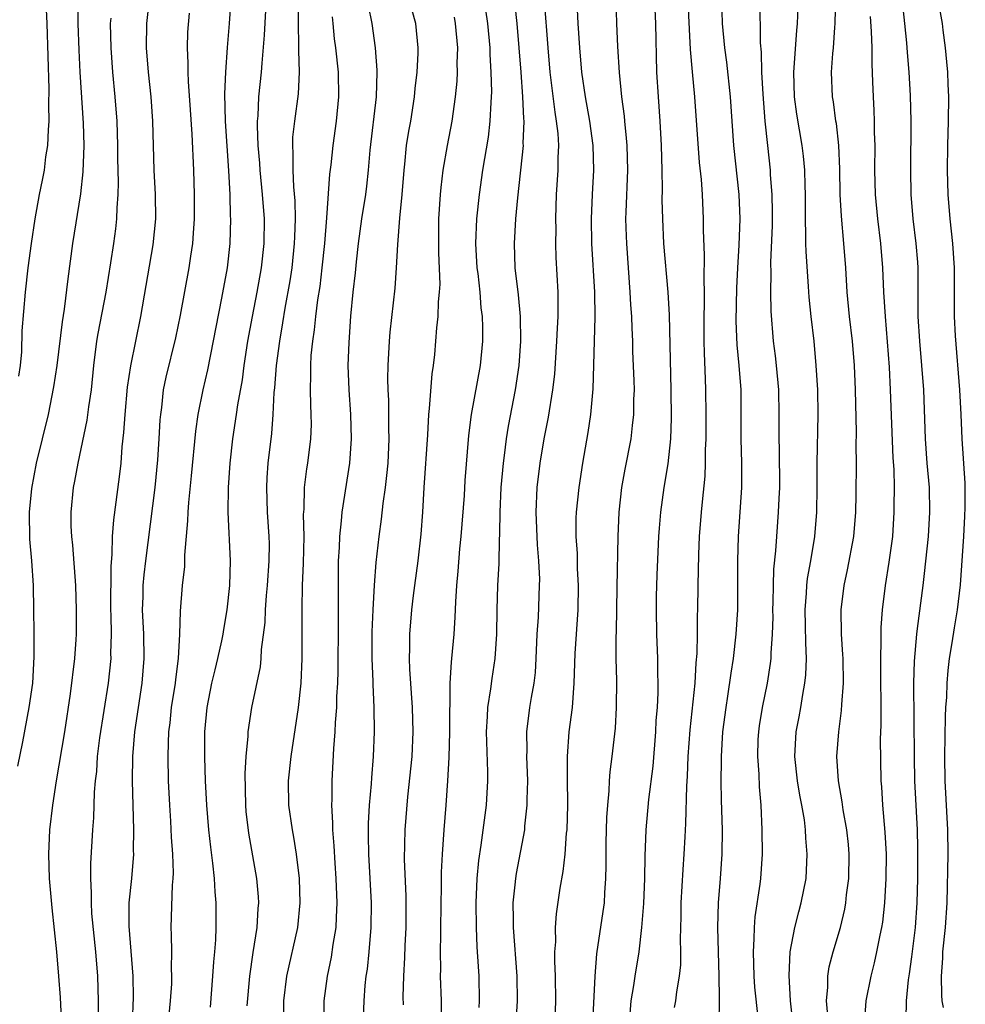
# Model space of a CAD drawing. Units: inches. Extents: x 2592000 to 2595000, y 1539000 to 1542000.
# Drawn here: x 2592732 to 2592809, y 1539567 to 1539647 of the extents above; entities that cross this region are included whole.
import ezdxf

# ---------------------------------------------------------------- set-up
doc = ezdxf.new("R2010")
doc.units = ezdxf.units.IN
doc.header["$MEASUREMENT"] = 0
doc.layers.add('LD25921539_2ft', color=52, linetype='Continuous')

msp = doc.modelspace()

# ---------------------------------------------------------------- linework, layer by layer
at = {"layer": 'LD25921539_2ft'}
for points, elevation in [([(2592781.929, 1539565.93), (2592782.018, 1539567), (2592782.235, 1539568.235), (2592782.336, 1539569), (2592782.653, 1539571), (2592782.881, 1539573), (2592783.041, 1539574.959), (2592783.134, 1539577), (2592783.161, 1539578.839), (2592783.243, 1539581), (2592783.465, 1539583.465), (2592783.798, 1539586.202), (2592784.025, 1539589), (2592784.068, 1539589.932), (2592784.155, 1539591), (2592784.217, 1539592.217), (2592784.22, 1539593), (2592784.194, 1539593.806), (2592784.192, 1539595), (2592784.114, 1539597), (2592784.08, 1539599), (2592784.094, 1539600.094), (2592784.146, 1539601.854), (2592784.283, 1539605), (2592784.321, 1539605.678), (2592784.44, 1539607), (2592784.713, 1539609), (2592785.039, 1539610.961), (2592785.256, 1539613), (2592785.323, 1539614.677), (2592785.297, 1539617), (2592785.146, 1539623.146), (2592785.041, 1539625), (2592784.693, 1539629), (2592784.589, 1539631), (2592784.561, 1539632.561), (2592784.579, 1539633.421), (2592784.558, 1539635), (2592784.499, 1539637), (2592784.379, 1539639), (2592784.234, 1539641), (2592784.122, 1539643), (2592784.018, 1539647), (2592783.759, 1539653)], 7800), ([(2592731.881, 1539618.119), (2592732.023, 1539619), (2592732.131, 1539620.131), (2592732.15, 1539621.85), (2592732.412, 1539625), (2592732.648, 1539627), (2592732.907, 1539629), (2592733.209, 1539631), (2592733.571, 1539633), (2592733.82, 1539634.18), (2592733.963, 1539635), (2592734.094, 1539636.093), (2592734.256, 1539637), (2592734.293, 1539638.293), (2592734.364, 1539639), (2592734.327, 1539640.327), (2592734.356, 1539641.644), (2592734.2, 1539647), (2592734.071, 1539649.929)], 7834), ([(2592775.694, 1539563), (2592775.829, 1539567), (2592775.811, 1539569), (2592775.754, 1539570.246), (2592775.761, 1539571), (2592775.828, 1539571.828), (2592775.815, 1539573), (2592775.894, 1539574.106), (2592776.205, 1539576.205), (2592776.436, 1539577.564), (2592776.593, 1539579), (2592776.725, 1539580.725), (2592776.761, 1539581), (2592776.823, 1539583), (2592776.785, 1539585.215), (2592776.785, 1539587), (2592776.946, 1539589), (2592777.205, 1539591), (2592777.35, 1539593), (2592777.435, 1539595.434), (2592777.668, 1539599), (2592777.705, 1539601), (2592777.629, 1539602.371), (2592777.606, 1539603.606), (2592777.501, 1539605), (2592777.506, 1539606.494), (2592777.526, 1539607), (2592777.742, 1539609), (2592778.055, 1539611), (2592778.493, 1539613.507), (2592778.715, 1539615), (2592778.898, 1539617.102), (2592779.05, 1539622.95), (2592779.031, 1539625), (2592778.795, 1539629), (2592778.752, 1539631), (2592778.832, 1539633), (2592778.946, 1539635), (2592778.894, 1539637), (2592778.617, 1539639), (2592778.262, 1539641), (2592777.981, 1539643), (2592777.796, 1539645), (2592777.666, 1539647), (2592777.511, 1539650.489)], 7804), ([(2592731.79, 1539586.21), (2592732.194, 1539588.194), (2592732.726, 1539591), (2592733.007, 1539593), (2592733.142, 1539595.142), (2592733.141, 1539597.141), (2592733.109, 1539599), (2592733.069, 1539601), (2592732.934, 1539603), (2592732.775, 1539604.775), (2592732.748, 1539607), (2592732.933, 1539608.933), (2592733.329, 1539611), (2592734.294, 1539615), (2592734.748, 1539617.252), (2592735.005, 1539618.995), (2592735.439, 1539622.561), (2592735.614, 1539623.614), (2592735.906, 1539626.094), (2592736.309, 1539629), (2592736.954, 1539633.046), (2592737.14, 1539634.86), (2592737.215, 1539637), (2592737.165, 1539638.835), (2592736.897, 1539643), (2592736.81, 1539644.81), (2592736.739, 1539647), (2592736.718, 1539649.282)], 7832), ([(2592750.575, 1539566.575), (2592750.781, 1539569), (2592751.061, 1539570.939), (2592751.384, 1539573), (2592751.465, 1539574.535), (2592751.512, 1539575), (2592751.49, 1539575.49), (2592751.366, 1539577), (2592750.711, 1539580.711), (2592750.493, 1539582.493), (2592750.447, 1539583), (2592750.396, 1539585.604), (2592750.486, 1539587), (2592750.648, 1539588.648), (2592750.658, 1539589), (2592750.964, 1539591), (2592751.667, 1539594.333), (2592751.726, 1539595), (2592751.755, 1539595.755), (2592752.031, 1539597.969), (2592752.074, 1539599), (2592752.162, 1539600.162), (2592752.244, 1539601), (2592752.381, 1539603), (2592752.393, 1539604.393), (2592752.381, 1539605), (2592752.246, 1539607), (2592752.167, 1539609), (2592752.2, 1539609.8), (2592752.279, 1539611), (2592752.576, 1539613.424), (2592752.703, 1539615), (2592752.788, 1539616.788), (2592752.835, 1539617.165), (2592752.969, 1539619), (2592753.235, 1539621), (2592753.501, 1539622.499), (2592753.685, 1539623.685), (2592754.083, 1539625.917), (2592754.242, 1539627), (2592754.453, 1539629), (2592754.46, 1539629.54), (2592754.518, 1539631), (2592754.487, 1539632.486), (2592754.381, 1539633.619), (2592754.325, 1539635), (2592754.347, 1539636.347), (2592754.299, 1539637), (2592754.317, 1539637.683), (2592754.47, 1539639), (2592754.772, 1539641.228), (2592754.857, 1539643), (2592754.787, 1539644.787), (2592754.808, 1539645.192), (2592754.774, 1539647), (2592754.813, 1539649.187)], 7820), ([(2592785.571, 1539566.429), (2592785.658, 1539567), (2592785.737, 1539567.737), (2592785.969, 1539569), (2592786.064, 1539569.936), (2592786.079, 1539571), (2592786.045, 1539572.045), (2592786.095, 1539573.905), (2592786.1, 1539575), (2592786.267, 1539577.733), (2592786.362, 1539579), (2592786.421, 1539580.42), (2592786.494, 1539581.506), (2592786.568, 1539584.569), (2592786.624, 1539585.376), (2592786.681, 1539587), (2592786.838, 1539589.162), (2592787.238, 1539593), (2592787.337, 1539594.663), (2592787.418, 1539595.418), (2592787.448, 1539597), (2592787.446, 1539598.553), (2592787.467, 1539599), (2592787.485, 1539601), (2592787.538, 1539603.538), (2592787.607, 1539605), (2592787.768, 1539607), (2592787.84, 1539607.84), (2592788.059, 1539609.941), (2592788.1, 1539611), (2592788.102, 1539612.102), (2592788.144, 1539613), (2592788.154, 1539615), (2592788.13, 1539617), (2592788.105, 1539617.895), (2592788.002, 1539620.002), (2592787.988, 1539621), (2592787.994, 1539623), (2592788.022, 1539624.022), (2592788.018, 1539625), (2592787.985, 1539626.015), (2592788.025, 1539628.025), (2592787.933, 1539630.067), (2592787.94, 1539631), (2592787.845, 1539633), (2592787.761, 1539634.239), (2592787.609, 1539635.609), (2592787.218, 1539641), (2592787.028, 1539643.028), (2592786.878, 1539644.878), (2592786.65, 1539649.35)], 7798), ([(2592798.09, 1539566.09), (2592798.001, 1539567), (2592798.104, 1539568.104), (2592798.11, 1539569), (2592798.234, 1539569.766), (2592798.554, 1539571), (2592799.15, 1539573), (2592799.503, 1539574.497), (2592799.589, 1539575), (2592799.653, 1539575.653), (2592799.83, 1539577), (2592799.867, 1539579), (2592799.799, 1539579.799), (2592799.672, 1539581), (2592799.371, 1539582.629), (2592799.29, 1539583.29), (2592798.98, 1539585), (2592798.86, 1539587), (2592799.015, 1539589), (2592799.24, 1539590.76), (2592799.258, 1539591.258), (2592799.384, 1539593), (2592799.358, 1539595), (2592799.346, 1539595.346), (2592799.229, 1539597), (2592799.195, 1539599), (2592799.444, 1539601), (2592799.735, 1539602.265), (2592800.233, 1539605), (2592800.401, 1539607), (2592800.435, 1539608.435), (2592800.453, 1539611), (2592800.444, 1539612.444), (2592800.466, 1539613.534), (2592800.376, 1539617), (2592800.288, 1539619), (2592800.123, 1539621), (2592799.881, 1539623), (2592799.689, 1539625), (2592799.581, 1539627), (2592799.426, 1539629), (2592799.218, 1539631.218), (2592799.134, 1539633), (2592799.09, 1539635.09), (2592799.005, 1539637), (2592798.816, 1539638.816), (2592798.78, 1539639), (2592798.576, 1539640.576), (2592798.496, 1539641), (2592798.424, 1539643), (2592798.53, 1539644.53), (2592798.582, 1539645), (2592798.672, 1539646.672), (2592798.708, 1539647), (2592798.76, 1539649.24)], 7790), ([(2592738.42, 1539564.42), (2592738.41, 1539567), (2592738.331, 1539569), (2592738.168, 1539571), (2592737.858, 1539574.142), (2592737.814, 1539575), (2592737.837, 1539575.837), (2592737.767, 1539577), (2592737.772, 1539578.227), (2592737.941, 1539581), (2592738.025, 1539581.975), (2592738.073, 1539584.073), (2592738.152, 1539585), (2592738.247, 1539585.753), (2592738.326, 1539587), (2592738.519, 1539588.519), (2592739.219, 1539593), (2592739.421, 1539595), (2592739.412, 1539595.412), (2592739.458, 1539597), (2592739.437, 1539598.563), (2592739.417, 1539599), (2592739.424, 1539602.576), (2592739.517, 1539603.517), (2592739.555, 1539605), (2592739.647, 1539606.353), (2592740.127, 1539609.873), (2592740.251, 1539611), (2592740.346, 1539612.346), (2592740.482, 1539613.518), (2592740.568, 1539615), (2592740.774, 1539617.226), (2592741.036, 1539618.964), (2592741.864, 1539623), (2592742.886, 1539628.886), (2592743.084, 1539631), (2592743.07, 1539633), (2592742.965, 1539635), (2592742.846, 1539639), (2592742.7, 1539641), (2592742.495, 1539643), (2592742.338, 1539645), (2592742.347, 1539647), (2592742.577, 1539649)], 7828), ([(2592744.17, 1539565.83), (2592744.298, 1539567), (2592744.388, 1539568.388), (2592744.406, 1539569), (2592744.376, 1539569.624), (2592744.397, 1539571), (2592744.378, 1539572.378), (2592744.339, 1539573), (2592744.447, 1539576.447), (2592744.506, 1539577), (2592744.526, 1539577.474), (2592744.483, 1539579), (2592744.376, 1539580.376), (2592744.315, 1539581.685), (2592744.227, 1539583), (2592744.136, 1539585), (2592744.094, 1539587), (2592744.116, 1539588.116), (2592744.163, 1539589), (2592744.261, 1539589.739), (2592744.383, 1539591), (2592744.692, 1539593), (2592744.716, 1539593.284), (2592744.95, 1539595), (2592745.063, 1539597), (2592745.106, 1539598.894), (2592745.281, 1539601), (2592745.452, 1539602.548), (2592745.463, 1539603.463), (2592745.717, 1539606.283), (2592745.73, 1539607), (2592745.785, 1539607.785), (2592746.024, 1539609.976), (2592746.37, 1539613.63), (2592746.564, 1539615), (2592746.964, 1539617), (2592747.356, 1539618.644), (2592748.506, 1539624.506), (2592748.968, 1539627), (2592749.188, 1539629), (2592749.236, 1539631), (2592749.218, 1539631.218), (2592749.168, 1539633), (2592749.062, 1539634.938), (2592748.801, 1539639), (2592748.753, 1539641.247), (2592748.821, 1539643), (2592748.957, 1539645.043), (2592749.121, 1539647), (2592749.263, 1539649)], 7824), ([(2592760.468, 1539648.469), (2592760.764, 1539647), (2592761.043, 1539645), (2592761.181, 1539643.181), (2592761.181, 1539643), (2592761.118, 1539641), (2592760.615, 1539636.615), (2592760.474, 1539635), (2592760.331, 1539633.669), (2592760.246, 1539633), (2592759.94, 1539631), (2592759.661, 1539629), (2592759.485, 1539627.485), (2592759.406, 1539626.593), (2592759.23, 1539625), (2592759.036, 1539623.036), (2592758.88, 1539620.88), (2592758.82, 1539619), (2592758.892, 1539617), (2592759.04, 1539615), (2592759.096, 1539613), (2592758.952, 1539611), (2592758.32, 1539607), (2592758.273, 1539606.273), (2592758.122, 1539605), (2592758.094, 1539604.094), (2592758.026, 1539603), (2592758.012, 1539601.988), (2592758.033, 1539598.033), (2592758, 1539594), (2592757.966, 1539593), (2592757.891, 1539591.891), (2592757.872, 1539591), (2592757.772, 1539589.772), (2592757.751, 1539589), (2592757.637, 1539587.637), (2592757.493, 1539585), (2592757.493, 1539583.493), (2592757.469, 1539583), (2592757.558, 1539581.557), (2592757.554, 1539581), (2592757.67, 1539579.67), (2592757.738, 1539578.262), (2592757.83, 1539577), (2592757.909, 1539575), (2592757.847, 1539573.847), (2592757.83, 1539573), (2592757.595, 1539571.595), (2592757.449, 1539570.551), (2592757.112, 1539569), (2592756.859, 1539567), (2592756.841, 1539565)], 7816), ([(2592769.556, 1539566.444), (2592769.585, 1539567), (2592769.551, 1539569), (2592769.441, 1539571), (2592769.406, 1539571.406), (2592769.339, 1539573), (2592769.314, 1539575), (2592769.401, 1539577), (2592769.537, 1539578.463), (2592769.741, 1539579.742), (2592770.17, 1539583), (2592770.275, 1539585), (2592770.273, 1539585.727), (2592770.184, 1539588.184), (2592770.175, 1539589), (2592770.257, 1539590.257), (2592770.282, 1539591), (2592770.522, 1539592.522), (2592770.619, 1539593.381), (2592770.878, 1539595), (2592771.007, 1539597), (2592771.026, 1539599), (2592771.101, 1539601), (2592771.199, 1539602.801), (2592771.192, 1539603.192), (2592771.283, 1539606.717), (2592771.273, 1539607), (2592771.377, 1539609), (2592771.548, 1539611), (2592771.643, 1539611.643), (2592771.797, 1539613), (2592771.964, 1539614.036), (2592772.549, 1539617), (2592772.843, 1539619), (2592772.983, 1539621), (2592772.945, 1539623), (2592772.778, 1539624.778), (2592772.519, 1539627), (2592772.449, 1539629), (2592772.572, 1539631), (2592772.718, 1539632.718), (2592773.182, 1539637), (2592773.173, 1539637.173), (2592773.243, 1539639), (2592773.216, 1539639.216), (2592773.145, 1539641), (2592772.992, 1539643), (2592772.664, 1539647), (2592772.505, 1539648.504)], 7808), ([(2592774.879, 1539648.879), (2592775.175, 1539645), (2592775.355, 1539643), (2592775.749, 1539639.749), (2592775.881, 1539639), (2592775.997, 1539638.003), (2592776.047, 1539637), (2592775.998, 1539635.998), (2592775.997, 1539635), (2592775.874, 1539633), (2592775.81, 1539631), (2592775.828, 1539630.172), (2592775.815, 1539629), (2592775.852, 1539627.852), (2592775.999, 1539625), (2592776.017, 1539624.017), (2592775.997, 1539623), (2592775.944, 1539622.056), (2592775.907, 1539621), (2592775.72, 1539618.279), (2592775.572, 1539617), (2592775.221, 1539614.779), (2592774.857, 1539613), (2592774.519, 1539611), (2592774.283, 1539609), (2592774.191, 1539607), (2592774.306, 1539604.306), (2592774.431, 1539603), (2592774.494, 1539601.506), (2592774.487, 1539601), (2592774.383, 1539598.383), (2592774.299, 1539597), (2592774.217, 1539595), (2592774.137, 1539593.863), (2592774.028, 1539593), (2592773.814, 1539591.814), (2592773.695, 1539591), (2592773.448, 1539589), (2592773.46, 1539587.46), (2592773.439, 1539587), (2592773.512, 1539585), (2592773.475, 1539583.475), (2592773.48, 1539583), (2592773.284, 1539581.284), (2592773.265, 1539581), (2592772.594, 1539577.406), (2592772.529, 1539577), (2592772.492, 1539576.492), (2592772.333, 1539575), (2592772.335, 1539573.665), (2592772.353, 1539573), (2592772.655, 1539569), (2592772.663, 1539567), (2592772.44, 1539563)], 7806), ([(2592780.755, 1539649), (2592780.804, 1539647), (2592780.886, 1539645.114), (2592781.022, 1539642.978), (2592781.213, 1539641), (2592781.424, 1539639.424), (2592781.457, 1539639), (2592781.612, 1539637.612), (2592781.653, 1539637), (2592781.698, 1539635), (2592781.564, 1539631.564), (2592781.557, 1539631), (2592781.59, 1539629.59), (2592781.614, 1539629), (2592781.909, 1539625), (2592781.961, 1539623.961), (2592782.032, 1539623), (2592782.056, 1539622.056), (2592782.113, 1539621), (2592782.132, 1539620.132), (2592782.228, 1539617.772), (2592782.242, 1539617), (2592782.212, 1539616.212), (2592782.208, 1539615), (2592782.086, 1539614.086), (2592781.971, 1539613), (2592781.482, 1539610.518), (2592781.208, 1539609), (2592780.994, 1539607), (2592780.909, 1539605), (2592780.848, 1539600.848), (2592780.772, 1539597.228), (2592780.749, 1539596.749), (2592780.758, 1539595), (2592780.796, 1539593.204), (2592780.791, 1539591), (2592780.701, 1539589.299), (2592780.432, 1539587), (2592780.252, 1539585.748), (2592780.204, 1539585), (2592780.177, 1539584.178), (2592780.059, 1539583), (2592780.001, 1539581.999), (2592779.949, 1539579.949), (2592779.945, 1539578.055), (2592779.914, 1539577), (2592779.826, 1539575.826), (2592779.789, 1539575), (2592779.7, 1539574.3), (2592779.174, 1539570.826), (2592779.022, 1539569), (2592778.851, 1539565.149)], 7802), ([(2592789.21, 1539565.209), (2592789.252, 1539567), (2592789.234, 1539567.233), (2592789.217, 1539569), (2592789.106, 1539573), (2592789.161, 1539575), (2592789.335, 1539577), (2592789.472, 1539579), (2592789.477, 1539581), (2592789.403, 1539583.403), (2592789.379, 1539585), (2592789.404, 1539586.596), (2592789.393, 1539587), (2592789.526, 1539589), (2592789.78, 1539591), (2592789.934, 1539591.934), (2592790.19, 1539593.81), (2592790.386, 1539595), (2592790.618, 1539597), (2592790.735, 1539599), (2592790.748, 1539601.252), (2592790.733, 1539603), (2592790.785, 1539605), (2592791.078, 1539609), (2592791.077, 1539611), (2592791.008, 1539613), (2592791.006, 1539617), (2592790.859, 1539619), (2592790.692, 1539620.692), (2592790.617, 1539622.617), (2592790.666, 1539625.334), (2592790.738, 1539627), (2592790.845, 1539628.845), (2592790.932, 1539631), (2592790.853, 1539633), (2592790.408, 1539637), (2592790.131, 1539641), (2592789.831, 1539643.831), (2592789.677, 1539645), (2592789.497, 1539647), (2592789.431, 1539649)], 7796), ([(2592792.55, 1539649), (2592792.582, 1539645.418), (2592792.651, 1539644.651), (2592792.687, 1539643), (2592792.789, 1539641.211), (2592792.966, 1539639), (2592793.16, 1539637), (2592793.382, 1539635), (2592793.398, 1539634.602), (2592793.535, 1539633), (2592793.553, 1539631.553), (2592793.545, 1539630.456), (2592793.423, 1539627.423), (2592793.449, 1539626.55), (2592793.417, 1539625), (2592793.44, 1539623.44), (2592793.637, 1539621), (2592793.801, 1539619.801), (2592793.893, 1539619), (2592794.078, 1539617), (2592794.113, 1539615), (2592794.102, 1539613), (2592794.138, 1539612.138), (2592794.158, 1539609), (2592794.102, 1539608.102), (2592794.057, 1539607), (2592793.9, 1539605), (2592793.835, 1539603.835), (2592793.668, 1539602.332), (2592793.63, 1539601), (2592793.612, 1539599.613), (2592793.586, 1539599), (2592793.597, 1539598.403), (2592793.564, 1539597), (2592793.442, 1539595.442), (2592793.439, 1539595), (2592793.395, 1539594.605), (2592793.137, 1539593), (2592792.739, 1539591), (2592792.496, 1539589.504), (2592792.425, 1539589), (2592792.394, 1539588.394), (2592792.34, 1539587), (2592792.46, 1539585.54), (2592792.5, 1539584.5), (2592792.636, 1539583), (2592792.708, 1539581), (2592792.722, 1539579), (2592792.603, 1539577), (2592792.549, 1539576.549), (2592792.138, 1539573.862), (2592792.069, 1539573), (2592792.057, 1539572.057), (2592791.987, 1539571), (2592792.056, 1539569), (2592792.12, 1539568.12), (2592792.369, 1539565.631)], 7794), ([(2592795.277, 1539565), (2592795.058, 1539567), (2592794.933, 1539569.067), (2592795.026, 1539571), (2592795.401, 1539573), (2592795.725, 1539574.275), (2592795.934, 1539575), (2592796.333, 1539577), (2592796.432, 1539579), (2592796.305, 1539580.305), (2592796.277, 1539581), (2592796.194, 1539581.806), (2592795.984, 1539583), (2592795.818, 1539583.818), (2592795.633, 1539585), (2592795.406, 1539587), (2592795.522, 1539589), (2592795.764, 1539590.236), (2592795.9, 1539591), (2592796.057, 1539592.057), (2592796.239, 1539593), (2592796.316, 1539593.684), (2592796.368, 1539595), (2592796.303, 1539596.303), (2592796.294, 1539597.706), (2592796.25, 1539599), (2592796.361, 1539600.361), (2592796.39, 1539601), (2592796.45, 1539601.55), (2592796.725, 1539603), (2592797.046, 1539605), (2592797.201, 1539607), (2592797.23, 1539609), (2592797.233, 1539611), (2592797.328, 1539615), (2592797.291, 1539617), (2592797.169, 1539619), (2592796.982, 1539620.982), (2592796.74, 1539623), (2592796.584, 1539624.584), (2592796.54, 1539625.461), (2592796.336, 1539628.336), (2592796.319, 1539629), (2592796.323, 1539629.677), (2592796.27, 1539631), (2592796.286, 1539633), (2592796.255, 1539633.745), (2592796.238, 1539635), (2592796.127, 1539636.127), (2592796.02, 1539637), (2592795.582, 1539639.582), (2592795.388, 1539641), (2592795.316, 1539643), (2592795.575, 1539646.425), (2592795.639, 1539647), (2592795.701, 1539649)], 7792), ([(2592807.569, 1539566.431), (2592807.484, 1539567), (2592807.444, 1539567.444), (2592807.411, 1539569), (2592807.518, 1539570.482), (2592807.525, 1539571), (2592807.735, 1539573), (2592807.883, 1539575), (2592807.951, 1539579), (2592807.95, 1539581), (2592807.719, 1539585), (2592807.69, 1539587), (2592807.739, 1539590.261), (2592807.778, 1539591), (2592807.85, 1539591.85), (2592807.882, 1539593), (2592807.957, 1539594.043), (2592808.081, 1539595), (2592808.292, 1539596.292), (2592808.47, 1539597.53), (2592808.722, 1539599), (2592808.964, 1539601.035), (2592809.247, 1539605), (2592809.342, 1539606.658), (2592809.368, 1539607.368), (2592809.363, 1539609.363), (2592809.109, 1539613), (2592809.028, 1539615), (2592808.926, 1539617), (2592808.573, 1539621.427), (2592808.496, 1539623), (2592808.477, 1539624.477), (2592808.487, 1539625.512), (2592808.477, 1539627), (2592808.353, 1539629), (2592808.118, 1539631), (2592807.954, 1539633), (2592807.91, 1539635), (2592807.931, 1539637), (2592807.988, 1539639), (2592808.017, 1539641), (2592807.958, 1539642.042), (2592807.931, 1539643), (2592807.866, 1539643.866), (2592807.744, 1539645), (2592807.553, 1539646.447), (2592807.496, 1539647), (2592807.15, 1539649)], 7784), ([(2592741.179, 1539565.179), (2592741.261, 1539567.261), (2592741.245, 1539569), (2592740.901, 1539573.099), (2592740.921, 1539575), (2592741.132, 1539577), (2592741.286, 1539579), (2592741.274, 1539579.274), (2592741.285, 1539581), (2592741.178, 1539585), (2592741.207, 1539587), (2592741.376, 1539589), (2592741.664, 1539591), (2592741.977, 1539593), (2592742.148, 1539595), (2592742.1, 1539597), (2592742.005, 1539599), (2592742.049, 1539600.049), (2592742.067, 1539601), (2592742.141, 1539601.859), (2592742.275, 1539603), (2592743.047, 1539609), (2592743.265, 1539611.265), (2592743.375, 1539613), (2592743.449, 1539614.551), (2592743.488, 1539615), (2592743.572, 1539615.572), (2592743.73, 1539617), (2592743.947, 1539618.053), (2592744.735, 1539621.265), (2592745.109, 1539623.109), (2592745.822, 1539627), (2592745.946, 1539627.946), (2592746.108, 1539629), (2592746.175, 1539629.825), (2592746.245, 1539631), (2592746.265, 1539633), (2592746.205, 1539635), (2592746.055, 1539637.944), (2592745.933, 1539639.933), (2592745.762, 1539642.237), (2592745.735, 1539643), (2592745.742, 1539643.742), (2592745.684, 1539645), (2592745.724, 1539646.276), (2592745.837, 1539647.837)], 7826), ([(2592752.064, 1539648.064), (2592751.967, 1539646.034), (2592751.763, 1539643.763), (2592751.72, 1539643), (2592751.506, 1539641), (2592751.431, 1539639.431), (2592751.388, 1539639), (2592751.379, 1539638.621), (2592751.443, 1539637), (2592751.57, 1539635.569), (2592751.604, 1539635), (2592751.805, 1539633), (2592751.957, 1539631), (2592751.936, 1539629), (2592751.714, 1539627), (2592751.362, 1539625), (2592750.971, 1539623), (2592750.608, 1539621), (2592750.307, 1539619), (2592750.163, 1539617.837), (2592749.779, 1539615.779), (2592749.672, 1539615), (2592749.359, 1539613), (2592749.14, 1539611), (2592749.015, 1539609), (2592748.999, 1539607), (2592749.18, 1539603), (2592749.129, 1539601), (2592748.911, 1539599), (2592748.62, 1539597.38), (2592748.571, 1539597), (2592748.469, 1539596.469), (2592748.145, 1539595), (2592747.912, 1539594.088), (2592747.657, 1539593), (2592747.257, 1539591), (2592747.071, 1539589), (2592747.069, 1539586.931), (2592747.141, 1539585), (2592747.24, 1539583), (2592747.403, 1539581), (2592747.556, 1539579.556), (2592747.738, 1539578.263), (2592747.864, 1539577), (2592747.917, 1539575.917), (2592747.998, 1539575), (2592747.999, 1539573), (2592747.968, 1539571.968), (2592747.893, 1539571), (2592747.812, 1539570.188), (2592747.744, 1539569), (2592747.541, 1539566.459)], 7822), ([(2592753.577, 1539565), (2592753.572, 1539567), (2592753.807, 1539569), (2592754.72, 1539573), (2592754.917, 1539575), (2592754.859, 1539577), (2592754.621, 1539579), (2592754.393, 1539580.393), (2592754.274, 1539581), (2592753.982, 1539583), (2592753.948, 1539585), (2592754.166, 1539587), (2592754.777, 1539591), (2592755.002, 1539593), (2592755.075, 1539595), (2592755.066, 1539599.066), (2592755.112, 1539601), (2592755.186, 1539602.814), (2592755.223, 1539605), (2592755.194, 1539606.806), (2592755.229, 1539607.229), (2592755.271, 1539609), (2592755.456, 1539610.544), (2592755.53, 1539611), (2592755.785, 1539613), (2592755.826, 1539614.174), (2592755.822, 1539615), (2592755.772, 1539615.772), (2592755.745, 1539617), (2592755.782, 1539618.218), (2592755.771, 1539619), (2592755.821, 1539619.82), (2592755.947, 1539621), (2592756.09, 1539621.91), (2592756.2, 1539623), (2592756.368, 1539624.368), (2592756.539, 1539625.461), (2592756.718, 1539627), (2592756.919, 1539629), (2592757.095, 1539631.095), (2592757.343, 1539634.658), (2592757.44, 1539635.44), (2592757.604, 1539637), (2592757.876, 1539639), (2592758.072, 1539641), (2592758.042, 1539643), (2592757.823, 1539645), (2592757.729, 1539645.729), (2592757.622, 1539647), (2592757.556, 1539647.556)], 7818), ([(2592760.071, 1539565), (2592760.149, 1539567), (2592760.237, 1539568.237), (2592760.316, 1539569), (2592760.41, 1539569.59), (2592760.557, 1539571), (2592760.733, 1539573), (2592760.736, 1539575), (2592760.518, 1539579), (2592760.51, 1539580.51), (2592760.492, 1539581), (2592760.495, 1539581.505), (2592760.578, 1539583), (2592760.74, 1539584.74), (2592760.765, 1539585.235), (2592760.921, 1539587), (2592760.989, 1539589.011), (2592760.957, 1539591), (2592760.877, 1539592.876), (2592760.881, 1539593.119), (2592760.813, 1539595), (2592760.809, 1539597.191), (2592760.873, 1539599), (2592760.983, 1539601.017), (2592761.135, 1539602.864), (2592761.38, 1539605), (2592761.573, 1539606.427), (2592761.699, 1539607.699), (2592761.89, 1539609), (2592762.011, 1539609.989), (2592762.105, 1539611), (2592762.189, 1539613), (2592762.165, 1539613.835), (2592762.165, 1539616.165), (2592762.119, 1539617), (2592762.099, 1539617.901), (2592762.122, 1539619), (2592762.222, 1539621), (2592762.283, 1539621.717), (2592762.676, 1539625.324), (2592762.803, 1539627), (2592762.902, 1539628.902), (2592763.074, 1539631.074), (2592763.259, 1539633), (2592763.419, 1539635), (2592763.483, 1539635.483), (2592763.628, 1539637), (2592763.809, 1539638.191), (2592763.958, 1539639), (2592764.279, 1539641), (2592764.334, 1539641.666), (2592764.486, 1539643), (2592764.564, 1539644.564), (2592764.564, 1539645), (2592764.379, 1539647), (2592764.071, 1539648.071)], 7814), ([(2592767.513, 1539647.513), (2592767.612, 1539647), (2592767.779, 1539645), (2592767.739, 1539643.739), (2592767.754, 1539643), (2592767.723, 1539642.277), (2592767.597, 1539641), (2592767.316, 1539639), (2592766.931, 1539637), (2592766.586, 1539635), (2592766.419, 1539633.582), (2592766.366, 1539633), (2592766.245, 1539631), (2592766.236, 1539630.236), (2592766.237, 1539628.236), (2592766.331, 1539625.669), (2592766.3, 1539625), (2592766.218, 1539624.218), (2592766.183, 1539623), (2592766.079, 1539622.079), (2592765.898, 1539619.898), (2592765.8, 1539619), (2592765.693, 1539618.307), (2592765.475, 1539615.475), (2592765.413, 1539615), (2592765.323, 1539613.323), (2592765.028, 1539609), (2592764.919, 1539607), (2592764.8, 1539605.2), (2592764.538, 1539603), (2592764.261, 1539601), (2592764.161, 1539600.161), (2592764.033, 1539599), (2592763.87, 1539597), (2592763.864, 1539595.864), (2592763.824, 1539595), (2592763.847, 1539594.153), (2592764.078, 1539591), (2592764.142, 1539589), (2592764.039, 1539587), (2592763.685, 1539583.685), (2592763.465, 1539581), (2592763.421, 1539578.579), (2592763.563, 1539575.563), (2592763.569, 1539573), (2592763.486, 1539571.486), (2592763.458, 1539570.542), (2592763.363, 1539569), (2592763.324, 1539567.325), (2592763.335, 1539566.665)], 7812), ([(2592766.491, 1539565), (2592766.467, 1539567), (2592766.412, 1539569), (2592766.426, 1539569.574), (2592766.405, 1539571), (2592766.417, 1539572.417), (2592766.438, 1539573), (2592766.49, 1539576.49), (2592766.481, 1539577.519), (2592766.552, 1539579), (2592766.695, 1539581), (2592766.862, 1539583), (2592766.996, 1539585.004), (2592767.103, 1539586.897), (2592767.161, 1539589), (2592767.165, 1539590.835), (2592767.188, 1539591.188), (2592767.198, 1539593), (2592767.293, 1539594.707), (2592767.332, 1539595), (2592767.515, 1539597), (2592767.608, 1539598.392), (2592767.643, 1539599.643), (2592767.723, 1539601), (2592767.843, 1539602.157), (2592767.991, 1539603.99), (2592768.1, 1539605), (2592768.356, 1539608.356), (2592768.423, 1539609.577), (2592768.718, 1539613.281), (2592768.949, 1539615), (2592769.674, 1539619), (2592769.859, 1539621), (2592769.864, 1539622.136), (2592769.831, 1539623), (2592769.732, 1539623.732), (2592769.641, 1539625), (2592769.478, 1539626.522), (2592769.413, 1539627), (2592769.304, 1539629), (2592769.386, 1539631), (2592769.594, 1539633), (2592769.872, 1539635), (2592770.317, 1539637.683), (2592770.474, 1539639), (2592770.536, 1539640.536), (2592770.583, 1539641), (2592770.599, 1539641.401), (2592770.56, 1539643), (2592770.464, 1539644.464), (2592770.455, 1539645), (2592770.271, 1539647), (2592770.114, 1539648.114)], 7810), ([(2592801.581, 1539647.581), (2592801.668, 1539646.332), (2592801.707, 1539645), (2592801.706, 1539643.706), (2592801.777, 1539642.223), (2592801.811, 1539641), (2592801.878, 1539639.878), (2592801.911, 1539639), (2592801.916, 1539638.084), (2592801.947, 1539637), (2592801.944, 1539635), (2592801.999, 1539633), (2592802.176, 1539631), (2592802.426, 1539629), (2592802.599, 1539627), (2592802.678, 1539625), (2592802.794, 1539623), (2592803.131, 1539618.868), (2592803.228, 1539617), (2592803.443, 1539611.443), (2592803.509, 1539610.491), (2592803.541, 1539609), (2592803.517, 1539607.517), (2592803.526, 1539607), (2592803.393, 1539605), (2592803.11, 1539602.89), (2592802.797, 1539601), (2592802.55, 1539599), (2592802.451, 1539597.549), (2592802.442, 1539597), (2592802.46, 1539596.46), (2592802.426, 1539595), (2592802.438, 1539589.562), (2592802.396, 1539588.396), (2592802.449, 1539585), (2592802.495, 1539584.495), (2592802.582, 1539583), (2592802.787, 1539580.786), (2592802.885, 1539579), (2592802.871, 1539577), (2592802.752, 1539575), (2592802.579, 1539573.421), (2592802.51, 1539573), (2592802.366, 1539572.366), (2592802.109, 1539571), (2592801.905, 1539570.095), (2592801.62, 1539569), (2592801.236, 1539567), (2592801.099, 1539565)], 7788), ([(2592804.52, 1539565.48), (2592804.558, 1539567), (2592804.72, 1539568.72), (2592804.806, 1539569.194), (2592805, 1539570.577), (2592805.29, 1539573), (2592805.427, 1539575), (2592805.477, 1539577), (2592805.494, 1539579.494), (2592805.457, 1539581), (2592805.244, 1539585), (2592805.204, 1539587), (2592805.158, 1539593), (2592805.198, 1539594.802), (2592805.394, 1539597), (2592805.463, 1539597.463), (2592805.905, 1539601), (2592806.04, 1539601.96), (2592806.36, 1539605), (2592806.474, 1539607), (2592806.425, 1539609), (2592806.252, 1539611), (2592806.1, 1539613), (2592805.967, 1539617), (2592805.817, 1539619), (2592805.638, 1539621), (2592805.515, 1539623), (2592805.498, 1539627), (2592805.471, 1539627.471), (2592805.35, 1539629), (2592805.101, 1539631), (2592804.948, 1539633), (2592804.91, 1539635), (2592804.936, 1539639), (2592804.885, 1539641.115), (2592804.763, 1539643), (2592804.623, 1539644.623), (2592804.574, 1539645.426), (2592804.416, 1539647), (2592804.268, 1539648.268)], 7786), ([(2592735.4, 1539565), (2592735.274, 1539567.274), (2592735.157, 1539569), (2592734.987, 1539571), (2592734.606, 1539574.606), (2592734.397, 1539577), (2592734.319, 1539579), (2592734.42, 1539581), (2592734.653, 1539583), (2592734.945, 1539585), (2592735.64, 1539589), (2592736.116, 1539592.116), (2592736.454, 1539595), (2592736.567, 1539596.567), (2592736.585, 1539597), (2592736.605, 1539599), (2592736.54, 1539601), (2592736.293, 1539604.293), (2592736.204, 1539605), (2592736.161, 1539605.839), (2592736.147, 1539607), (2592736.356, 1539609), (2592736.471, 1539609.529), (2592736.741, 1539611), (2592737.48, 1539614.52), (2592737.607, 1539615.607), (2592737.813, 1539617), (2592738.016, 1539619), (2592738.274, 1539621), (2592738.377, 1539621.623), (2592739.021, 1539625), (2592739.41, 1539627.41), (2592739.649, 1539629), (2592739.81, 1539630.191), (2592739.895, 1539631), (2592739.912, 1539631.912), (2592739.995, 1539633), (2592740.024, 1539633.976), (2592739.982, 1539635.982), (2592739.984, 1539637), (2592739.918, 1539639), (2592739.76, 1539641), (2592739.571, 1539643), (2592739.427, 1539645), (2592739.382, 1539647), (2592739.423, 1539647.423)], 7830)]:
    msp.add_lwpolyline(points, dxfattribs=dict(at, elevation=elevation))

doc.saveas('drawing.dxf')
